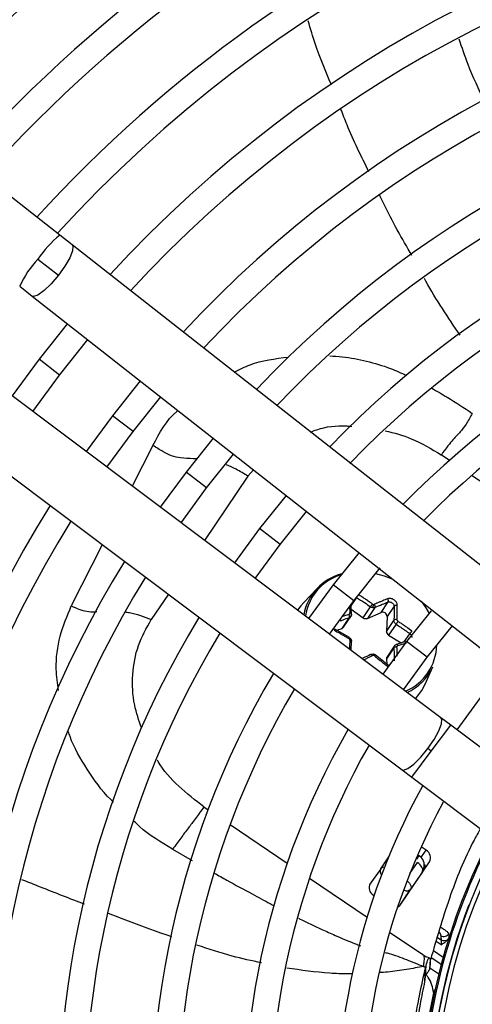
# Model space of a CAD drawing. Units: millimetres. Extents: x 5 to 414, y 3 to 291.
# Drawn here: x 192 to 195, y 254 to 259 of the extents above; entities that cross this region are included whole.
import ezdxf

# ---------------------------------------------------------------- set-up
doc = ezdxf.new("R2010")
doc.units = ezdxf.units.MM

msp = doc.modelspace()

# ---------------------------------------------------------------- linework, layer by layer
at = {"color": 7, "linetype": 'Continuous', "lineweight": 25}
for p, q in [((192.6233, 258.0434), (189.0839, 260.8203)), ((192.6907, 257.9905), (192.6233, 258.0434)), ((195.1572, 256.0554), (192.6907, 257.9905)), ((192.5057, 257.9133), (192.616, 257.8267)), ((192.4073, 257.768), (192.4747, 257.7151)), ((192.4747, 257.7151), (194.9412, 255.78)), ((192.6646, 257.5661), (192.5117, 257.3742)), ((192.6228, 257.289), (192.7748, 257.4797)), ((192.5117, 257.3742), (192.3659, 257.1768)), ((194.6803, 255.4401), (192.1728, 257.3217)), ((192.4779, 257.0927), (192.6228, 257.289)), ((193.0581, 257.2574), (192.9084, 257.0698)), ((193.0194, 256.9846), (193.1683, 257.171)), ((192.9084, 257.0698), (192.7659, 256.8766)), ((191.9627, 257.0417), (194.4703, 255.1601)), ((192.878, 256.7925), (193.0194, 256.9846)), ((193.4517, 256.9486), (193.3051, 256.7654)), ((193.4161, 256.6802), (193.5619, 256.8622)), ((193.3051, 256.7654), (193.166, 256.5764)), ((193.2781, 256.4923), (193.4161, 256.6802)), ((193.8453, 256.6399), (193.7017, 256.461)), ((193.8128, 256.3758), (193.9555, 256.5534)), ((193.7017, 256.461), (193.5662, 256.2761)), ((193.6782, 256.1921), (193.8128, 256.3758)), ((194.2389, 256.3311), (194.0984, 256.1567)), ((194.2095, 256.0714), (194.3524, 256.2485)), ((194.0121, 256.1376), (193.9401, 256.0623)), ((194.0984, 256.1567), (193.9663, 255.9759)), ((194.0784, 255.8918), (194.2095, 256.0714)), ((194.3572, 256.0091), (194.3949, 256.065)), ((194.1962, 256.027), (194.2609, 255.9798)), ((194.2609, 255.9798), (194.3009, 256.0391)), ((194.3239, 256.0358), (194.2839, 255.9765)), ((194.2839, 255.9765), (194.3572, 256.0091)), ((194.4278, 256.0426), (194.3902, 255.9867)), ((194.628, 256.0168), (194.4951, 255.8523)), ((194.1467, 255.9224), (194.1867, 255.9817)), ((194.1553, 255.929), (194.1976, 255.9917)), ((194.3902, 255.9867), (194.3867, 255.9067)), ((194.3867, 255.9067), (194.4267, 255.966)), ((194.4382, 255.9458), (194.3982, 255.8865)), ((194.1875, 255.8731), (194.1079, 255.9183)), ((194.1181, 255.9126), (194.1467, 255.9224)), ((194.6062, 255.7671), (194.7428, 255.9357)), ((194.4951, 255.8523), (194.3665, 255.6755)), ((194.3982, 255.8865), (194.4653, 255.8442)), ((194.4267, 255.8186), (194.3867, 255.7593)), ((194.4318, 255.8324), (194.3895, 255.7697)), ((194.3966, 255.7222), (194.3251, 255.7796)), ((194.3867, 255.7593), (194.388, 255.7291)), ((194.4786, 255.5914), (194.6062, 255.7671)), ((194.5944, 255.6209), (194.6372, 255.7159)), ((194.8918, 255.5479), (194.7668, 255.3752)), ((194.7336, 255.4001), (194.6803, 255.4401)), ((195.055, 255.1589), (194.7336, 255.4001)), ((194.6285, 255.2602), (194.6092, 255.2747)), ((194.4703, 255.1601), (194.5235, 255.1202)), ((194.5235, 255.1202), (195.5303, 254.3647)), ((194.6007, 254.7265), (194.5739, 254.7445)), ((194.3552, 254.6267), (194.3985, 254.6909)), ((194.5498, 254.6773), (194.563, 254.6968)), ((194.3552, 254.6267), (194.2975, 254.544)), ((194.4643, 254.4349), (194.6184, 254.6634)), ((194.58, 254.6105), (194.5172, 254.5174)), ((194.4621, 254.4328), (194.5172, 254.5174)), ((194.3162, 254.4836), (194.3196, 254.4813)), ((194.725, 254.2587), (194.7237, 254.2784)), ((194.5944, 254.0229), (194.6, 254.1042)), ((194.5957, 254.0575), (194.5971, 254.0961)), ((194.6207, 254.0928), (194.6692, 254.0601)), ((194.5943, 254.0181), (194.5957, 254.0575)), ((194.647, 253.9647), (194.6421, 253.9658)), ((194.6468, 253.9641), (194.6492, 253.9766))]:
    msp.add_line(p, q, dxfattribs=at)
at = {"color": 8, "linetype": 'Continuous', "lineweight": 25}
for p, q in [((192.6228, 257.289), (192.5117, 257.3742)), ((193.0194, 256.9846), (192.9084, 257.0698)), ((193.1265, 256.9095), (193.0143, 256.6902)), ((194.726, 256.8284), (194.6816, 256.8584)), ((193.4161, 256.6802), (193.3051, 256.7654)), ((193.639, 256.7433), (193.4053, 256.3968)), ((193.639, 256.7433), (193.6695, 256.7778)), ((195.1132, 256.5673), (194.8461, 256.7475)), ((193.8128, 256.3758), (193.7017, 256.461)), ((192.8528, 256.3738), (192.6854, 256.0435)), ((193.2094, 256.1063), (193.1174, 255.9699)), ((194.2095, 256.0714), (194.0984, 256.1567)), ((194.2253, 256.0892), (194.195, 256.0443)), ((194.4827, 255.8495), (194.5126, 255.8939)), ((194.6062, 255.7671), (194.4951, 255.8523)), ((194.6285, 255.2602), (194.7336, 255.4001)), ((194.5235, 255.1202), (194.6285, 255.2602)), ((193.4012, 254.9601), (193.4238, 254.9449)), ((193.5431, 254.8644), (193.8511, 254.6566)), ((193.2324, 254.7315), (193.3386, 254.6703)), ((194.5761, 254.69), (194.6007, 254.7265)), ((194.5498, 254.6773), (194.5457, 254.6801)), ((194.5552, 254.7021), (194.563, 254.6968)), ((194.563, 254.6968), (194.5666, 254.6978)), ((194.5129, 254.6005), (194.5531, 254.66)), ((193.9714, 254.5755), (194.2821, 254.366)), ((194.58, 254.6105), (194.5834, 254.6115)), ((194.4036, 254.284), (194.5827, 254.1632)), ((194.6614, 254.2564), (194.6813, 254.243)), ((194.681, 254.2164), (194.6546, 254.2342)), ((194.5827, 254.1632), (194.6003, 254.1513)), ((194.6821, 254.1102), (194.6313, 254.1444)), ((194.6394, 254.1846), (194.6925, 254.1487))]:
    msp.add_line(p, q, dxfattribs=at)
at = {"color": 8, "linetype": 'Continuous', "lineweight": 25, "flags": 128}
for points in [[(192.6906, 257.9906), (192.6949, 257.9839), (192.6929, 257.959), (192.6777, 257.9213), (192.651, 257.8754), (192.616, 257.8267)], [(192.616, 257.8267), (192.5771, 257.7812), (192.5388, 257.7443), (192.5058, 257.7205), (192.4821, 257.7127), (192.4747, 257.7151)], [(194.6092, 255.2747), (194.6431, 255.3241), (194.6688, 255.3706), (194.6832, 255.4086), (194.6846, 255.4335), (194.6803, 255.4401)], [(194.4703, 255.1601), (194.4778, 255.1578), (194.5013, 255.1662), (194.5337, 255.1906), (194.5712, 255.2283), (194.6092, 255.2747)], [(194.4976, 254.5615), (194.498, 254.5611), (194.5049, 254.5547), (194.5107, 254.5479), (194.5151, 254.5411), (194.5181, 254.5343), (194.5194, 254.528), (194.5191, 254.5223), (194.5172, 254.5174)]]:
    msp.add_lwpolyline(points, dxfattribs=at)
at = {"color": 7, "linetype": 'Continuous', "lineweight": 25, "flags": 128}
for points in [[(194.328, 256.2195), (194.3741, 256.2069), (194.4215, 256.1878)], [(193.9401, 256.0623), (193.9249, 256.045), (193.9069, 256.0204)], [(194.5731, 256.0688), (194.5987, 256.0336), (194.6165, 256.0032)], [(194.1981, 255.9986), (194.1986, 255.9998), (194.1986, 256.0011), (194.1981, 256.0023), (194.1971, 256.0033), (194.1956, 256.0043), (194.1937, 256.0051), (194.1915, 256.0056), (194.1891, 256.0059)], [(194.1867, 255.8714), (194.1872, 255.8724), (194.1875, 255.8729), (194.1875, 255.8731), (194.1873, 255.8727), (194.1868, 255.872), (194.186, 255.8708), (194.1851, 255.8693), (194.184, 255.8675)], [(194.1981, 255.8513), (194.1986, 255.8523), (194.1986, 255.8534), (194.1981, 255.8545), (194.1971, 255.8556), (194.1956, 255.8565), (194.1937, 255.8574), (194.1915, 255.858), (194.1891, 255.8585)], [(194.4382, 255.8355), (194.4391, 255.8364), (194.4403, 255.8369), (194.4416, 255.8368), (194.443, 255.8362), (194.4444, 255.8352), (194.4458, 255.8338), (194.4471, 255.8319), (194.4483, 255.8298)], [(194.3125, 255.7829), (194.3132, 255.7838), (194.3139, 255.7842), (194.3146, 255.784), (194.3152, 255.7834), (194.3156, 255.7822), (194.316, 255.7806), (194.3161, 255.7787), (194.3162, 255.7764)], [(194.5428, 255.5433), (194.5766, 255.5875), (194.5944, 255.6209)], [(194.58, 254.6105), (194.5819, 254.6153), (194.5822, 254.621), (194.5809, 254.6274), (194.5779, 254.6341), (194.5735, 254.641), (194.5677, 254.6478), (194.5608, 254.6542), (194.5531, 254.66)]]:
    msp.add_lwpolyline(points, dxfattribs=at)
at = {"color": 7, "linetype": 'Continuous', "lineweight": 25}
for centre, radius in [((197.8668, 253.365), 13.5024), ((197.8668, 253.265), 11.825), ((197.8668, 253.265), 11.8), ((197.8668, 253.265), 11.71), ((197.8668, 253.265), 11.685)]:
    msp.add_circle(centre, radius, dxfattribs=at)
for centre, radius, start, end in [((197.8668, 253.265), 8.75, 113.0566, 138.45837), ((197.8668, 253.265), 8.61, 113.06565, 138.4026), ((197.8668, 253.265), 8.25, 113.09033, 138.25049), ((197.8668, 253.265), 8.11, 113.10052, 138.18768), ((197.8668, 253.265), 7.75, 113.12842, 138.01572), ((197.8668, 253.265), 7.11, 57.33308, 137.66692), ((197.8668, 253.265), 7.61, 113.13998, 137.94445), ((197.8668, 253.265), 6.75, 57.55842, 137.44158), ((197.8668, 253.265), 7.25, 113.17176, 137.7485), ((197.8668, 253.265), 6.61, 57.65271, 137.34729), ((197.8668, 253.265), 6.25, 57.91461, 137.08539), ((197.8668, 253.265), 6.11, 58.02483, 136.97517), ((197.8668, 253.265), 5.75, 58.33299, 136.66701), ((197.8668, 253.265), 5.61, 58.4636, 136.5364), ((197.8668, 253.265), 5.25, 58.8314, 136.1686), ((197.8668, 253.265), 5.11, 58.9886, 136.032), ((197.8668, 253.265), 4.75, 59.4354, 135.5646), ((197.8668, 253.265), 4.61, 59.6281, 135.3719), ((197.8668, 253.265), 7.11, 147.33308, 227.66692), ((197.8668, 253.265), 6.75, 147.55842, 227.44158), ((197.8668, 253.265), 6.61, 147.65271, 227.34729), ((197.8668, 253.265), 6.25, 147.91461, 227.08539), ((197.8668, 253.265), 6.11, 148.02483, 226.97517), ((197.8668, 253.265), 5.75, 148.33299, 226.66701), ((194.2196, 255.942), 0.2849, 105.0913, 169.128), ((197.8668, 253.265), 5.61, 148.4636, 226.5364), ((194.2193, 255.9487), 0.2732, 135.8058, 171.5697), ((194.3176, 256.0612), 0.00946, 261.0317, 292.5135), ((194.2805, 256.0503), 0.0357, 333.5795, 2.5069), ((194.3658, 255.9864), 0.0243, 0.8471, 110.7632), ((197.8668, 253.265), 5.25, 148.8314, 226.1686), ((194.1671, 255.9871), 0.0203, 344.6859, 33.767), ((194.2753, 255.9983), 0.0234, 232.2265, 291.5293), ((194.4381, 255.9536), 0.0168, 72.5246, 132.7323), ((194.3055, 256.047), 0.1669, 322.6592, 328.8135), ((197.8668, 253.265), 5.11, 148.9886, 226.0114), ((194.1413, 255.9385), 0.0169, 288.3345, 325.7016), ((194.4101, 255.9067), 0.0234, 179.9927, 239.4133), ((194.4389, 255.8026), 0.0201, 77.724, 127.1928), ((194.3148, 255.7674), 0.00913, 81.3149, 114.5518), ((194.4037, 255.7602), 0.017, 146.4093, 183.0286), ((194.3811, 255.8331), 0.2817, 294.5421, 335.4177), ((197.8668, 253.265), 4.75, 149.4539, 225.5646), ((197.8668, 253.265), 4.61, 149.6281, 225.3719), ((197.8668, 253.265), 4.25, 150.1824, 224.7212), ((197.8668, 253.265), 4.11, 150.4244, 224.5756), ((197.8668, 253.265), 3.75, 151.1304, 223.8696), ((197.8668, 253.265), 3.61, 151.5475, 223.5475), ((197.8668, 253.265), 3.295, 152.246, 178.2339), ((194.5775, 254.6859), 0.0467, 331.0878, 60.3131), ((197.8668, 253.265), 3.25, 153.1808, 221.8192), ((194.556, 254.6408), 0.0391, 326.903, 12.3498), ((197.8668, 253.265), 3.225, 154.6273, 220.3727), ((194.3393, 254.5241), 0.0467, 151.0878, 240.3131), ((194.4332, 254.4562), 0.0377, 291.4215, 325.6085), ((197.8668, 253.265), 3.2523, 158.9839, 177.7211), ((194.6961, 254.2916), 0.0306, 237.9978, 334.5409), ((194.6975, 254.2693), 0.0309, 238.4586, 317.7064), ((197.8668, 253.265), 3.3, 167.7408, 172.7719)]:
    msp.add_arc(centre, radius, start, end, dxfattribs=at)
at = {"color": 8, "linetype": 'Continuous', "lineweight": 25}
for centre, radius, start, end in [((193.0152, 257.5707), 0.614, 129.6608, 146.086), ((192.8791, 257.5542), 0.5181, 136.128, 155.6229), ((194.2277, 255.9382), 0.2866, 107.6126, 135.4656), ((194.3811, 255.8395), 0.2769, 292.7706, 358.6807), ((197.8668, 253.265), 3.2877, 152.2665, 178.2339), ((194.372, 254.6112), 0.0229, 81.1184, 137.4462), ((194.5321, 254.6462), 0.0625, 333.732, 0.6338)]:
    msp.add_arc(centre, radius, start, end, dxfattribs=at)
at = {"color": 7, "linetype": 'Continuous', "lineweight": 25}
for centre, major_axis, ratio, start_param, end_param in [((194.3159, 256.0604), (0.00857, -0.00526), 0.809683, 4.638299, 5.204123), ((194.1793, 256.0066), (0.00915, -0.00434), 0.836997, 5.587582, 6.718719), ((194.4525, 255.9676), (0.00802, -0.00606), 0.811505, 3.65982, 4.790957), ((194.1793, 255.8599), (0.00899, -0.00453), 0.886276, 0.362455, 1.493593), ((194.4525, 255.8209), (0.00746, -0.00685), 0.837424, 2.697447, 3.828584), ((194.3159, 255.7671), (0.00749, -0.00674), 0.884195, 1.655182, 2.221006), ((194.5278, 254.645), (0.05, 0.0377), 0.997248, 5.382754, 6.612907)]:
    msp.add_ellipse(centre, major_axis=major_axis, ratio=ratio, start_param=start_param, end_param=end_param, dxfattribs=at)
at = {"color": 8, "linetype": 'Continuous', "lineweight": 25}
for centre, major_axis, ratio, start_param, end_param in [((194.4068, 254.5915), (0.0513, -0.0356), 0.540313, 3.156513, 4.033093), ((194.5278, 254.645), (0.05, 0.0377), 0.997248, 5.05161, 5.382754), ((194.6209, 254.3053), (0.0574, -0.0454), 0.297179, 0.253667, 0.800738)]:
    msp.add_ellipse(centre, major_axis=major_axis, ratio=ratio, start_param=start_param, end_param=end_param, dxfattribs=at)
for points, knots in [([(194.0893, 258.8532), (194.0589, 258.9255), (194.0114, 259.0385), (193.9767, 259.1561), (193.9641, 259.1984)], [0, 0, 0, 0, 0.639915, 1, 1, 1, 1]), ([(194.2921, 258.384), (194.2507, 258.4679), (194.196, 258.5785), (194.1517, 258.6938), (194.141, 258.7217)], [0, 0, 0, 0, 0.757825, 1, 1, 1, 1]), ([(194.5239, 257.9334), (194.4707, 258.025), (194.4094, 258.1306), (194.3583, 258.2416), (194.3515, 258.2564)], [0, 0, 0, 0, 0.867088, 1, 1, 1, 1]), ([(194.7834, 257.5035), (194.719, 257.5988), (194.6515, 257.6986), (194.594, 257.8045), (194.5914, 257.8093)], [0, 0, 0, 0, 0.954407, 1, 1, 1, 1]), ([(193.5654, 257.3042), (193.5933, 257.3187), (193.6813, 257.3644), (193.7858, 257.3773), (193.8572, 257.3861)], [0, 0, 0, 0, 0.316342, 1, 1, 1, 1]), ([(194.0801, 257.3925), (194.1027, 257.3912), (194.1689, 257.3872), (194.2789, 257.3649), (194.3951, 257.3324), (194.4655, 257.2999), (194.4943, 257.2867)], [0, 0, 0, 0, 0.16208, 0.473332, 0.785164, 1, 1, 1, 1]), ([(194.6305, 257.2181), (194.6585, 257.2021), (194.7336, 257.159), (194.8049, 257.1117), (194.8497, 257.0821)], [0, 0, 0, 0, 0.372465, 1, 1, 1, 1]), ([(193.1265, 256.9095), (193.1622, 256.9773), (193.1989, 257.0469), (193.2594, 257.0969), (193.261, 257.0982)], [0, 0, 0, 0, 0.9736546, 1, 1, 1, 1]), ([(193.9767, 256.9816), (193.9879, 256.986), (194.0478, 257.009), (194.1253, 257.0195), (194.1904, 257.0129), (194.1998, 257.0119)], [0, 0, 0, 0, 0.165652, 0.880684, 1, 1, 1, 1]), ([(194.3796, 256.9887), (194.4271, 256.9764), (194.5332, 256.9491), (194.6289, 256.8906), (194.6816, 256.8584)], [0, 0, 0, 0, 0.448331, 1, 1, 1, 1]), ([(193.3661, 256.8362), (193.3586, 256.8367), (193.3283, 256.8387), (193.2847, 256.8385), (193.2278, 256.8504), (193.1763, 256.8771), (193.1442, 256.8979), (193.1265, 256.9095)], [0, 0, 0, 0, 0.098601, 0.39299, 0.591987, 0.774162, 1, 1, 1, 1]), ([(193.639, 256.7433), (193.618, 256.7564), (193.5804, 256.7798), (193.5405, 256.7969), (193.523, 256.8044)], [0, 0, 0, 0, 0.559933, 1, 1, 1, 1]), ([(192.6164, 255.5878), (192.6112, 255.6265), (192.598, 255.7263), (192.6189, 255.8826), (192.6632, 255.9899), (192.6854, 256.0435)], [0, 0, 0, 0, 0.240695, 0.620723, 1, 1, 1, 1]), ([(192.6854, 256.0435), (192.713, 256.0317), (192.7534, 256.0145), (192.8025, 256.0117), (192.8195, 256.0127), (192.8241, 256.013)], [0, 0, 0, 0, 0.613027, 0.894086, 1, 1, 1, 1]), ([(192.9763, 256.0111), (192.9841, 256.0102), (193.0312, 256.005), (193.0782, 255.9859), (193.1174, 255.9699)], [0, 0, 0, 0, 0.166039, 1, 1, 1, 1]), ([(194.1869, 256.038), (194.1869, 256.0378), (194.1873, 256.0323), (194.1881, 256.0216), (194.1888, 256.011), (194.1891, 256.0059)], [0, 0, 0, 0, 0.014475, 0.523878, 1, 1, 1, 1]), ([(193.0643, 255.386), (193.0504, 255.4268), (193.0178, 255.5221), (193.0122, 255.6743), (193.0401, 255.8334), (193.0916, 255.9244), (193.1174, 255.9699)], [0, 0, 0, 0, 0.1998337, 0.4665717, 0.733265, 1, 1, 1, 1]), ([(194.1361, 255.9628), (194.1414, 255.9648), (194.1584, 255.9715), (194.1752, 255.9775), (194.1867, 255.9817)], [0, 0, 0, 0, 0.313543, 1, 1, 1, 1]), ([(194.184, 255.9984), (194.1758, 255.9954), (194.1653, 255.9917), (194.1547, 255.9877), (194.1523, 255.9868)], [0, 0, 0, 0, 0.779746, 1, 1, 1, 1]), ([(194.5126, 255.8939), (194.5143, 255.8925), (194.5173, 255.8897), (194.5206, 255.8844), (194.5229, 255.8789), (194.5231, 255.8752), (194.5233, 255.8733)], [0, 0, 0, 0, 0.267568, 0.501312, 0.755389, 1, 1, 1, 1]), ([(194.1891, 255.8585), (194.1885, 255.85), (194.1876, 255.8355), (194.1865, 255.8197), (194.186, 255.8124), (194.1859, 255.8111)], [0, 0, 0, 0, 0.544444, 0.921848, 1, 1, 1, 1]), ([(194.4483, 255.8298), (194.4562, 255.8323), (194.4697, 255.8366), (194.4851, 255.8414), (194.4926, 255.8437), (194.4946, 255.8443)], [0, 0, 0, 0, 0.508208, 0.86874, 1, 1, 1, 1]), ([(194.4267, 255.8186), (194.4271, 255.8031), (194.4277, 255.7799), (194.4277, 255.7561), (194.4278, 255.7483)], [0, 0, 0, 0, 0.671444, 1, 1, 1, 1]), ([(194.4443, 255.772), (194.4442, 255.7776), (194.444, 255.789), (194.4436, 255.8058), (194.4433, 255.8169), (194.4431, 255.8223)], [0, 0, 0, 0, 0.32979, 0.676211, 1, 1, 1, 1]), ([(194.2633, 255.753), (194.2634, 255.753), (194.2689, 255.7558), (194.28, 255.761), (194.2958, 255.7686), (194.3062, 255.7735), (194.311, 255.7757)], [0, 0, 0, 0, 0.003828, 0.347303, 0.695054, 1, 1, 1, 1]), ([(192.9143, 254.9851), (192.909, 254.9899), (192.8514, 255.0432), (192.7709, 255.1629), (192.6943, 255.2875), (192.6735, 255.3574), (192.6708, 255.3666)], [0, 0, 0, 0, 0.044229, 0.489099, 0.932867, 1, 1, 1, 1]), ([(193.4012, 254.9601), (193.3551, 254.9958), (193.2628, 255.0672), (193.1803, 255.1569), (193.1524, 255.2087), (193.1512, 255.2111)], [0, 0, 0, 0, 0.488538, 0.977009, 1, 1, 1, 1]), ([(193.2324, 254.7315), (193.1696, 254.7693), (193.0947, 254.8143), (193.0341, 254.8725), (193.0244, 254.8819)], [0, 0, 0, 0, 0.8395022, 1, 1, 1, 1]), ([(192.7569, 254.4347), (192.7524, 254.4365), (192.6681, 254.469), (192.5553, 254.5131), (192.4477, 254.5559), (192.4191, 254.5673)], [0, 0, 0, 0, 0.0396127, 0.7440898, 1, 1, 1, 1]), ([(193.4574, 254.603), (193.4799, 254.5903), (193.5479, 254.552), (193.6487, 254.4973), (193.7341, 254.4513), (193.774, 254.4306), (193.7813, 254.4268)], [0, 0, 0, 0, 0.209447, 0.632936, 0.932606, 1, 1, 1, 1]), ([(194.4804, 254.5101), (194.4847, 254.5091), (194.4953, 254.5065), (194.5087, 254.5092), (194.5144, 254.5147), (194.5172, 254.5174)], [0, 0, 0, 0, 0.259149, 0.628525, 1, 1, 1, 1]), ([(193.2276, 254.2587), (193.1494, 254.2864), (193.0336, 254.3274), (192.9193, 254.3719), (192.8823, 254.3864)], [0, 0, 0, 0, 0.675565, 1, 1, 1, 1]), ([(193.9111, 254.3603), (193.9134, 254.3591), (193.9553, 254.3379), (194.0215, 254.3065), (194.104, 254.2691), (194.1627, 254.2438), (194.2017, 254.2281), (194.2263, 254.2188), (194.2372, 254.2148), (194.2441, 254.2124), (194.2467, 254.2115)], [0, 0, 0, 0, 0.021075, 0.379032, 0.593766, 0.759318, 0.903227, 0.940019, 0.976597, 1, 1, 1, 1]), ([(194.6785, 254.3118), (194.6806, 254.3105), (194.6906, 254.304), (194.704, 254.2946), (194.7183, 254.284), (194.7219, 254.2803), (194.7237, 254.2784)], [0, 0, 0, 0, 0.076635, 0.362924, 0.672185, 1, 1, 1, 1]), ([(193.7116, 254.1191), (193.6589, 254.1301), (193.5412, 254.1547), (193.4269, 254.1931), (193.3638, 254.2142)], [0, 0, 0, 0, 0.447785, 1, 1, 1, 1]), ([(194.3802, 254.1751), (194.3874, 254.1733), (194.4249, 254.1637), (194.4922, 254.1364), (194.5554, 254.112), (194.5866, 254.1)], [0, 0, 0, 0, 0.107969, 0.559418, 1, 1, 1, 1]), ([(194.5866, 254.1), (194.588, 254.11), (194.5907, 254.1297), (194.5926, 254.1505), (194.59, 254.1524), (194.5884, 254.1536)], [0, 0, 0, 0, 0.278355, 0.549445, 1, 1, 1, 1]), ([(194.2044, 254.0599), (194.1961, 254.0598), (194.155, 254.0589), (194.0361, 254.0637), (193.9257, 254.0794), (193.8484, 254.0904)], [0, 0, 0, 0, 0.069765, 0.348259, 1, 1, 1, 1]), ([(194.5866, 254.1), (194.5563, 254.0941), (194.4923, 254.0815), (194.4124, 254.0704), (194.3626, 254.067), (194.3475, 254.066)], [0, 0, 0, 0, 0.386129, 0.814472, 1, 1, 1, 1])]:
    msp.add_open_spline(points, degree=3, knots=knots, dxfattribs=at)
at = {"color": 7, "linetype": 'Continuous', "lineweight": 25}
for points, knots in [([(194.7767, 259.1026), (194.7921, 259.0568), (194.8311, 258.9415), (194.8831, 258.8313), (194.9144, 258.7648)], [0, 0, 0, 0, 0.396542, 1, 1, 1, 1]), ([(194.8497, 257.0821), (194.8465, 257.0764), (194.8403, 257.0653), (194.8287, 257.0441), (194.8072, 257.0081), (194.7823, 256.9796), (194.7543, 256.9505), (194.7199, 256.9098), (194.6946, 256.8757), (194.6816, 256.8584)], [0, 0, 0, 0, 0.038429, 0.074743, 0.159014, 0.399546, 0.692074, 0.843401, 1, 1, 1, 1]), ([(194.2253, 256.0892), (194.2395, 256.0801), (194.265, 256.0639), (194.2899, 256.0467), (194.3009, 256.0391)], [0, 0, 0, 0, 0.559817, 1, 1, 1, 1]), ([(194.311, 256.0539), (194.3032, 256.0594), (194.2898, 256.0686), (194.2708, 256.0814), (194.2532, 256.093), (194.2411, 256.1007), (194.2346, 256.1048)], [0, 0, 0, 0, 0.3102143, 0.5302515, 0.7486066, 1, 1, 1, 1]), ([(194.3009, 256.0391), (194.3015, 256.04), (194.3022, 256.0413), (194.3039, 256.0438), (194.3053, 256.046), (194.3068, 256.0482), (194.3088, 256.051), (194.3101, 256.0528), (194.311, 256.0539)], [0, 0, 0, 0, 0.237366, 0.366259, 0.498379, 0.63074, 0.760321, 1, 1, 1, 1]), ([(194.3929, 256.0823), (194.3841, 256.0787), (194.3702, 256.0731), (194.3509, 256.0651), (194.3358, 256.0587), (194.3259, 256.0545), (194.3212, 256.0525)], [0, 0, 0, 0, 0.375075, 0.590546, 0.8087, 1, 1, 1, 1]), ([(194.3239, 256.0358), (194.3244, 256.0367), (194.325, 256.0381), (194.3252, 256.0408), (194.325, 256.0432), (194.3244, 256.0457), (194.3233, 256.0489), (194.3221, 256.0511), (194.3212, 256.0525)], [0, 0, 0, 0, 0.239004, 0.368386, 0.500677, 0.632868, 0.761961, 1, 1, 1, 1]), ([(194.3239, 256.0358), (194.3374, 256.0415), (194.3614, 256.0517), (194.3847, 256.0609), (194.3949, 256.065)], [0, 0, 0, 0, 0.560156, 1, 1, 1, 1]), ([(194.4446, 256.0471), (194.4446, 256.0471), (194.4446, 256.0471), (194.4446, 256.0471), (194.4446, 256.0472), (194.4446, 256.0473), (194.4446, 256.048), (194.4445, 256.0507), (194.4435, 256.0561), (194.44, 256.0636), (194.4343, 256.071), (194.427, 256.0771), (194.4187, 256.0815), (194.4097, 256.0841), (194.4007, 256.0846), (194.3955, 256.083), (194.3929, 256.0823)], [0, 0, 0, 0, 0.000023, 0.000185, 0.00062, 0.002243, 0.0085, 0.033053, 0.130067, 0.254274, 0.383927, 0.50094, 0.621819, 0.747509, 0.874201, 1, 1, 1, 1]), ([(194.3949, 256.065), (194.3955, 256.0659), (194.3963, 256.0674), (194.3967, 256.0703), (194.3966, 256.0728), (194.3961, 256.0754), (194.395, 256.0787), (194.3937, 256.0809), (194.3929, 256.0823)], [0, 0, 0, 0, 0.238104, 0.367489, 0.5, 0.632511, 0.761896, 1, 1, 1, 1]), ([(194.3949, 256.065), (194.3966, 256.0654), (194.3998, 256.0662), (194.4054, 256.0657), (194.411, 256.0641), (194.4164, 256.0611), (194.4211, 256.0572), (194.4247, 256.0526), (194.4272, 256.0476), (194.4276, 256.0443), (194.4278, 256.0426)], [0, 0, 0, 0, 0.133786, 0.250655, 0.377691, 0.499994, 0.622348, 0.749335, 0.866271, 1, 1, 1, 1]), ([(194.1981, 255.9986), (194.1973, 256.0134), (194.1962, 256.0306), (194.1948, 256.0471), (194.1946, 256.0494)], [0, 0, 0, 0, 0.861872, 1, 1, 1, 1]), ([(194.1953, 255.9883), (194.1964, 255.9902), (194.1986, 255.994), (194.1986, 255.9985), (194.1987, 256.0007)], [0, 0, 0, 0, 0.500488, 1, 1, 1, 1]), ([(194.3125, 256.0344), (194.3105, 256.0348), (194.3064, 256.0357), (194.3028, 256.0379), (194.3009, 256.0391)], [0, 0, 0, 0, 0.493244, 1, 1, 1, 1]), ([(194.3239, 256.0358), (194.3221, 256.0352), (194.3185, 256.0339), (194.3145, 256.0343), (194.3125, 256.0344)], [0, 0, 0, 0, 0.506755, 1, 1, 1, 1]), ([(194.4278, 256.0426), (194.4278, 256.0286), (194.4277, 256.0035), (194.427, 255.9774), (194.4267, 255.966)], [0, 0, 0, 0, 0.559817, 1, 1, 1, 1]), ([(194.4278, 256.0426), (194.4285, 256.0435), (194.4295, 256.0448), (194.4321, 256.0462), (194.4344, 256.047), (194.437, 256.0475), (194.4397, 256.0477), (194.4423, 256.0476), (194.4439, 256.0473), (194.4446, 256.0471)], [0, 0, 0, 0, 0.2341412, 0.3622568, 0.4942055, 0.626926, 0.75725, 0.8823362, 1, 1, 1, 1]), ([(194.4431, 255.9696), (194.4434, 255.9778), (194.4438, 255.9915), (194.4442, 256.011), (194.4445, 256.0288), (194.4446, 256.0408), (194.4446, 256.0471)], [0, 0, 0, 0, 0.307839, 0.521231, 0.75111, 1, 1, 1, 1]), ([(194.1981, 255.9986), (194.1981, 255.9967), (194.1979, 255.993), (194.1955, 255.9881), (194.1918, 255.9841), (194.1884, 255.9825), (194.1867, 255.9817)], [0, 0, 0, 0, 0.250012, 0.499999, 0.749987, 1, 1, 1, 1]), ([(194.4382, 255.9458), (194.4365, 255.9471), (194.4331, 255.9496), (194.4294, 255.9547), (194.427, 255.9603), (194.4268, 255.9641), (194.4267, 255.966)], [0, 0, 0, 0, 0.250013, 0.500001, 0.749988, 1, 1, 1, 1]), ([(194.4382, 255.9458), (194.4467, 255.9401), (194.4609, 255.9306), (194.4803, 255.9172), (194.4966, 255.9057), (194.5073, 255.8979), (194.5126, 255.8939)], [0, 0, 0, 0, 0.340159, 0.560161, 0.780105, 1, 1, 1, 1]), ([(194.5238, 255.9084), (194.5144, 255.9152), (194.4995, 255.9259), (194.4792, 255.9399), (194.4634, 255.9506), (194.4532, 255.9573), (194.4483, 255.9606)], [0, 0, 0, 0, 0.379654, 0.600299, 0.806114, 1, 1, 1, 1]), ([(194.1076, 255.9164), (194.1078, 255.9171), (194.1081, 255.9182), (194.1079, 255.9185), (194.1075, 255.9182), (194.1068, 255.9174), (194.1056, 255.9158), (194.1045, 255.914), (194.1038, 255.9128)], [0, 0, 0, 0, 0.238104, 0.367489, 0.5, 0.632511, 0.761896, 1, 1, 1, 1]), ([(194.1038, 255.9128), (194.114, 255.9073), (194.1302, 255.8985), (194.1517, 255.8863), (194.1683, 255.8768), (194.1788, 255.8706), (194.184, 255.8675)], [0, 0, 0, 0, 0.379654, 0.600299, 0.806114, 1, 1, 1, 1]), ([(194.5126, 255.8939), (194.5134, 255.8947), (194.5146, 255.8958), (194.5166, 255.8982), (194.5182, 255.9003), (194.5198, 255.9024), (194.5218, 255.9053), (194.523, 255.9072), (194.5238, 255.9084)], [0, 0, 0, 0, 0.238104, 0.367489, 0.5, 0.632511, 0.761896, 1, 1, 1, 1]), ([(194.1867, 255.8714), (194.1884, 255.8701), (194.1918, 255.8677), (194.1955, 255.8626), (194.1979, 255.857), (194.1981, 255.8532), (194.1981, 255.8513)], [0, 0, 0, 0, 0.250013, 0.500001, 0.749988, 1, 1, 1, 1]), ([(194.1951, 255.8042), (194.1954, 255.8077), (194.1966, 255.8237), (194.1975, 255.8392), (194.1981, 255.8513)], [0, 0, 0, 0, 0.223413, 1, 1, 1, 1]), ([(194.4898, 255.8517), (194.4837, 255.8499), (194.4678, 255.8451), (194.4515, 255.8398), (194.4416, 255.8366)], [0, 0, 0, 0, 0.38845, 1, 1, 1, 1]), ([(194.4267, 255.8186), (194.4268, 255.8205), (194.427, 255.8243), (194.4294, 255.8292), (194.4331, 255.8332), (194.4365, 255.8347), (194.4382, 255.8355)], [0, 0, 0, 0, 0.250012, 0.499999, 0.749987, 1, 1, 1, 1]), ([(194.3009, 255.7814), (194.287, 255.7749), (194.2716, 255.7678), (194.256, 255.7602), (194.2546, 255.7596)], [0, 0, 0, 0, 0.909777, 1, 1, 1, 1]), ([(194.3009, 255.7814), (194.3028, 255.7821), (194.3064, 255.7834), (194.3105, 255.7831), (194.3125, 255.7829)], [0, 0, 0, 0, 0.506755, 1, 1, 1, 1]), ([(194.3009, 255.7814), (194.3015, 255.7819), (194.3023, 255.7828), (194.3039, 255.7827), (194.3053, 255.7821), (194.3068, 255.781), (194.3088, 255.7791), (194.3101, 255.777), (194.311, 255.7757)], [0, 0, 0, 0, 0.239004, 0.368386, 0.500677, 0.632868, 0.761961, 1, 1, 1, 1]), ([(194.3251, 255.7796), (194.3234, 255.7807), (194.3201, 255.783), (194.3161, 255.7838), (194.3142, 255.7842)], [0, 0, 0, 0, 0.497627, 1, 1, 1, 1]), ([(194.3239, 255.7781), (194.3244, 255.7787), (194.325, 255.7795), (194.3252, 255.7796), (194.325, 255.7793), (194.3244, 255.7785), (194.3233, 255.777), (194.3221, 255.7753), (194.3212, 255.7742)], [0, 0, 0, 0, 0.237366, 0.366259, 0.498379, 0.63074, 0.760321, 1, 1, 1, 1]), ([(194.3212, 255.7742), (194.3288, 255.7684), (194.3416, 255.7583), (194.3596, 255.744), (194.376, 255.7306), (194.387, 255.7213), (194.3929, 255.7163)], [0, 0, 0, 0, 0.310214, 0.530252, 0.748607, 1, 1, 1, 1]), ([(194.3949, 255.7211), (194.3955, 255.7216), (194.3963, 255.7223), (194.3967, 255.7223), (194.3966, 255.7218), (194.3961, 255.7209), (194.3953, 255.7196), (194.3942, 255.7181), (194.3933, 255.7169), (194.3929, 255.7163)], [0, 0, 0, 0, 0.234141, 0.362256, 0.494205, 0.626925, 0.757249, 0.882336, 1, 1, 1, 1]), ([(193.4012, 254.9601), (193.3854, 254.9379), (193.3543, 254.8945), (193.3148, 254.8427), (193.2777, 254.7942), (193.2474, 254.7522), (193.2324, 254.7315)], [0, 0, 0, 0, 0.236604, 0.464285, 0.735307, 1, 1, 1, 1]), ([(194.8933, 254.8427), (194.8818, 254.8221), (194.8149, 254.7022), (194.7202, 254.4672), (194.6562, 254.246), (194.6242, 254.1352)], [0, 0, 0, 0, 0.093997, 0.546538, 1, 1, 1, 1]), ([(194.6799, 254.2656), (194.6801, 254.2614), (194.6805, 254.2539), (194.681, 254.2463), (194.6813, 254.243)], [0, 0, 0, 0, 0.560007, 1, 1, 1, 1]), ([(194.681, 254.2164), (194.6832, 254.2177), (194.6877, 254.2204), (194.6955, 254.2253), (194.704, 254.2312), (194.7132, 254.2388), (194.7179, 254.2452), (194.7203, 254.2485)], [0, 0, 0, 0, 0.152755, 0.3045905, 0.5281847, 0.7585204, 1, 1, 1, 1]), ([(194.7203, 254.2485), (194.7214, 254.2503), (194.7232, 254.2536), (194.7245, 254.2571), (194.725, 254.2587)], [0, 0, 0, 0, 0.559892, 1, 1, 1, 1]), ([(194.6813, 254.243), (194.6817, 254.2411), (194.6823, 254.2379), (194.6823, 254.231), (194.6819, 254.2242), (194.6813, 254.219), (194.681, 254.2164)], [0, 0, 0, 0, 0.336737, 0.556847, 0.778087, 1, 1, 1, 1]), ([(194.6183, 254.1459), (194.6137, 254.1472), (194.6038, 254.1499), (194.594, 254.1534), (194.5888, 254.1552)], [0, 0, 0, 0, 0.473363, 1, 1, 1, 1]), ([(194.6, 254.1042), (194.6038, 254.1173), (194.6123, 254.146), (194.6206, 254.1487), (194.6243, 254.1251), (194.6201, 254.0938), (194.6193, 254.0861), (194.619, 254.0831)], [0, 0, 0, 0, 0.154397, 0.338316, 0.577872, 0.838709, 1, 1, 1, 1]), ([(194.5971, 254.0961), (194.5849, 254.0442), (194.5632, 253.9515), (194.5475, 253.8597), (194.5406, 253.8193)], [0, 0, 0, 0, 0.56, 1, 1, 1, 1]), ([(194.5866, 254.1), (194.5883, 254.0993), (194.5918, 254.098), (194.5954, 254.0967), (194.5971, 254.0961)], [0, 0, 0, 0, 0.500192, 1, 1, 1, 1]), ([(194.6, 254.1042), (194.5995, 254.1027), (194.5986, 254.1001), (194.5976, 254.0973), (194.5971, 254.0961)], [0, 0, 0, 0, 0.559983, 1, 1, 1, 1]), ([(194.6189, 254.0818), (194.619, 254.0819), (194.6192, 254.0822), (194.6201, 254.0871), (194.621, 254.0952), (194.622, 254.1093), (194.6233, 254.1248), (194.6242, 254.1352)], [0, 0, 0, 0, 0.2238396, 0.422811, 0.5798008, 0.7165925, 1, 1, 1, 1]), ([(194.5951, 254.0334), (194.5969, 254.0447), (194.6009, 254.0703), (194.5972, 254.0809), (194.5939, 254.0602), (194.5963, 254.051), (194.6065, 254.0638), (194.6102, 254.0691), (194.6138, 254.0744), (194.6167, 254.0788), (194.6182, 254.081), (194.6189, 254.082)], [0, 0, 0, 0, 0.123137, 0.281417, 0.683172, 0.912386, 0.942481, 0.965583, 0.983863, 0.992034, 1, 1, 1, 1]), ([(194.6401, 253.9598), (194.638, 253.9725), (194.6338, 253.998), (194.62, 254.0313), (194.6044, 254.0501), (194.6004, 254.055)], [0, 0, 0, 0, 0.426845, 0.851644, 1, 1, 1, 1]), ([(194.545, 253.7399), (194.5525, 253.7916), (194.5658, 253.8838), (194.5856, 253.9771), (194.5943, 254.0181)], [0, 0, 0, 0, 0.559988, 1, 1, 1, 1])]:
    msp.add_open_spline(points, degree=3, knots=knots, dxfattribs=at)

doc.saveas('drawing.dxf')
